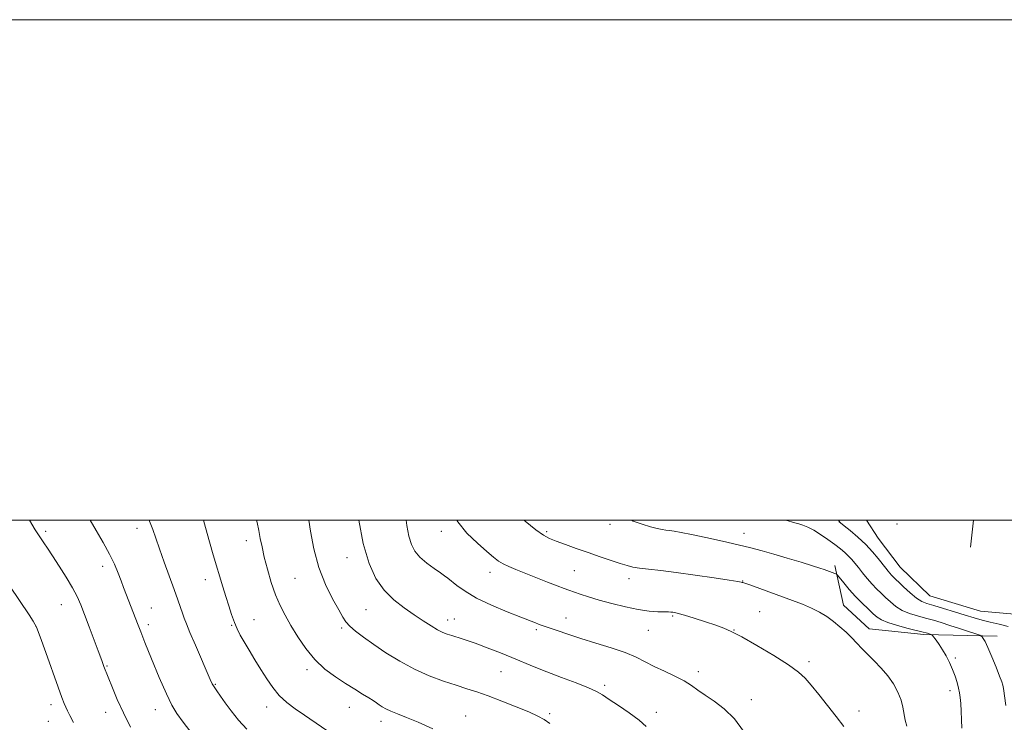
# Model space of a CAD drawing. Extents: x 2174800 to 2177700, y 319800 to 322700.
# Drawn here: x 2175528 to 2175922, y 322419 to 322700 of the extents above; entities that cross this region are included whole.
import ezdxf

# ---------------------------------------------------------------- set-up
doc = ezdxf.new("R2010")
doc.units = 0
doc.header["$MEASUREMENT"] = 0
for name, color, linetype, lineweight in [('32000', 7, 'Continuous', 0), ('DTM HARD BREAKLINE', 7, 'Continuous', 0), ('DTM SPOT ELEVATION', 2, 'Continuous', 13), ('INDEX CONTOUR', 41, 'Continuous', 13), ('INTERMEDIATE CONTOUR', 44, 'Continuous', 0)]:
    doc.layers.add(name, color=color, linetype=linetype, lineweight=lineweight)

msp = doc.modelspace()

# ---------------------------------------------------------------- linework, layer by layer
at = {"layer": '32000', "flags": 128}
for points in [[(2174800, 319800), (2177700, 319800), (2177700, 322700), (2174800, 322700), (2174800, 319800)], [(2175000, 320000), (2177500, 320000), (2177500, 322500), (2175000, 322500), (2175000, 320000)]]:
    msp.add_lwpolyline(points, dxfattribs=at)
at = {"layer": 'DTM HARD BREAKLINE', "extrusion": (0.00324404786031628, 0.02677705661240852, 0.9996361665089233), "elevation": 16951.11608488998, "flags": 128}
msp.add_lwpolyline([(-2121327.831557058, -581601.0922907451), (-2121327.831557058, -581611.9550659431)], dxfattribs=at)
at = {"layer": 'DTM HARD BREAKLINE'}
for points in [[(2175867.072, 322500, 1256.85), (2175871.76, 322492.92, 1256.85), (2175880.46, 322481.33, 1256.85), (2175892.36, 322469.8, 1256.85), (2175912.68, 322463.73, 1256.85), (2175938.28, 322461.46, 1256.49), (2175958.53, 322460.71, 1255.31)], [(2175854.36, 322482, 1261.62), (2175857.8, 322466.07, 1263.37), (2175868.06, 322456.65, 1263.37), (2175889.93, 322454.32, 1262.34), (2175919.23, 322453.71, 1259.36)]]:
    msp.add_polyline3d(points, dxfattribs=at)
at = {"layer": 'DTM SPOT ELEVATION'}
for p in [(2175764.56, 322498.32, 1262.37), (2175856.19, 322499.36, 1257.99), (2175879.24, 322498.48, 1256.75), (2175538.83, 322495.65, 1281.7), (2175575.34, 322496.73, 1278.6), (2175697.02, 322495.65, 1266.59), (2175739.11, 322495.4, 1263.74), (2175818.01, 322494.73, 1261.31), (2175619.07, 322491.9, 1274.56), (2175659.38, 322485.03, 1270.64), (2175561.64, 322481.64, 1280.51), (2175716.57, 322479.25, 1266.57), (2175750.22, 322479.9, 1265.03), (2175602.67, 322476.29, 1276.6), (2175638.61, 322476.85, 1272.91), (2175772.08, 322476.64, 1264.55), (2175817.47, 322475.77, 1263.94), (2175545.18, 322466.29, 1282.78), (2175581.1, 322464.97, 1279.21), (2175666.92, 322464.34, 1270.92), (2175789.58, 322461.8, 1266.18), (2175824.33, 322463.43, 1265.1), (2175535.07, 322457.69, 1284.02), (2175579.95, 322458.25, 1279.58), (2175613.29, 322458.01, 1276.13), (2175622.13, 322460.36, 1275.17), (2175699.55, 322460.1, 1269.41), (2175702.22, 322460.61, 1269.22), (2175746.97, 322460.95, 1267.3), (2175657.17, 322456.97, 1272.27), (2175735.02, 322456.33, 1268.28), (2175779.84, 322456.01, 1266.83), (2175814.12, 322456.22, 1265.95), (2175563.39, 322441.74, 1281.88), (2175844.12, 322443.51, 1265.65), (2175902.57, 322444.97, 1261.77), (2175643.32, 322440.33, 1274.37), (2175720.95, 322439.5, 1270.88), (2175799.78, 322439.51, 1267.51), (2175606.7, 322434.52, 1277.88), (2175762.3, 322434.05, 1269.68), (2175900.38, 322431.92, 1262.43), (2175541.01, 322426.31, 1284.5), (2175820.97, 322428.38, 1267.43), (2175562.83, 322423.21, 1282.64), (2175582.75, 322424.32, 1280.66), (2175627.29, 322425.36, 1276.61), (2175660.29, 322425.21, 1274.68), (2175740.42, 322422.73, 1271.76), (2175783.04, 322423.27, 1269.53), (2175864.01, 322423.77, 1265.48), (2175539.88, 322419.66, 1284.88), (2175672.94, 322419.64, 1274.54), (2175706.73, 322421.82, 1273.14)]:
    msp.add_point(p, dxfattribs=at)
at = {"layer": 'INDEX CONTOUR', "flags": 128}
for points, elevation in [([(2175578.5881, 322451.165), (2175576.892, 322455.4190000001), (2175575.854, 322458.066), (2175570.007, 322473.1960000001), (2175569.013, 322475.8140000001), (2175567.837, 322478.866), (2175566.3381, 322482.4260000001), (2175564.368, 322486.5241), (2175561.855, 322491.1320000001), (2175559.037, 322495.986), (2175556.676, 322500.0000000001)], 1280), ([(2175778.916, 322417.5611), (2175776.1, 322420.2080000001), (2175772.207, 322423.1220000001), (2175767.908, 322426.0090000001), (2175764.138, 322428.4670000001), (2175761.479, 322430.2380000001), (2175759.1189, 322431.6350000001), (2175755.895, 322433.111), (2175751.009, 322435.0060000001), (2175745.116, 322437.1850000001), (2175739.234, 322439.4000000001), (2175734.138, 322441.452), (2175725.26, 322445.2000000001), (2175720.754, 322447.0020000001), (2175716.484, 322448.6441), (2175710.615, 322450.8630000001), (2175708.947, 322451.4780000001), (2175707.377, 322452.0110000001), (2175705.449, 322452.6180000001), (2175701.229, 322453.91), (2175699.414, 322454.5020000001), (2175697.637, 322455.2170000001), (2175695.574, 322456.2650000001), (2175692.965, 322457.8100000001), (2175689.809, 322459.8280000001), (2175686.168, 322462.2440000001), (2175682.152, 322465.0200000001), (2175678.058, 322468.2520000001), (2175674.232, 322472.072), (2175670.9429, 322476.6990000001), (2175668.173, 322482.6900000001), (2175665.83, 322490.6930000001), (2175664.015, 322500.0000000001)], 1270), ([(2175922.763, 322425.9430000001), (2175921.762, 322432.8520000001), (2175921.518, 322434.1239000001), (2175921.09, 322435.512), (2175920.237, 322437.7640000001), (2175918.824, 322441.327), (2175917.137, 322445.4611000001), (2175915.566, 322449.1240000001), (2175914.42, 322451.5200000001), (2175913.681, 322452.8190000001), (2175913.249, 322453.432), (2175912.947, 322453.7480000001), (2175912.292, 322454.0480000001), (2175910.7191, 322454.589), (2175907.872, 322455.5480000001), (2175904.211, 322456.768), (2175900.402, 322458.0140000001), (2175896.9591, 322459.099), (2175893.798, 322460.0410000001), (2175890.685, 322460.9080000001), (2175887.46, 322461.7790000001), (2175884.265, 322462.773), (2175881.319, 322464.0190000001), (2175878.784, 322465.594), (2175876.604, 322467.371), (2175874.668, 322469.1720000001), (2175872.868, 322470.8741000001), (2175871.106, 322472.5930000001), (2175869.29, 322474.501), (2175867.371, 322476.7000000001), (2175865.477, 322478.996), (2175863.78, 322481.126), (2175862.391, 322482.8939000001), (2175861.169, 322484.3780000001), (2175859.913, 322485.7260000001), (2175858.436, 322487.0800000001), (2175856.619, 322488.561), (2175854.36, 322490.2830000001), (2175851.632, 322492.29), (2175848.706, 322494.3290000001), (2175845.928, 322496.0740000001), (2175843.571, 322497.2860000001), (2175841.605, 322498.0590000001), (2175839.926, 322498.5740000001), (2175838.369, 322499.008), (2175834.733, 322500.0000000001)], 1260), ([(2175597.44, 322414.6850000001), (2175593.911, 322419.3), (2175591.38, 322422.7650000001), (2175589.349, 322426.0850000001), (2175587.134, 322430.6290000001), (2175584.275, 322437.2399), (2175581.207, 322444.675), (2175578.5881, 322451.165)], 1280)]:
    msp.add_lwpolyline(points, dxfattribs=dict(at, elevation=elevation))
at = {"layer": 'INTERMEDIATE CONTOUR', "flags": 128}
for points, elevation in [([(2175572.84, 322417.4010000001), (2175569.9841, 322423.0480000001), (2175567.523, 322428.4160000001), (2175565.566, 322433.0700000001), (2175562.1939, 322441.5410000001), (2175561.468, 322443.5700000001), (2175560.921, 322445.062), (2175559.884, 322447.8360000001), (2175556.272, 322457.3990000001), (2175554.403, 322462.316), (2175552.891, 322466.1990000001), (2175551.437, 322469.508), (2175549.599, 322473.0140000001), (2175547.095, 322477.2401000001), (2175544.28, 322481.7260000001), (2175541.667, 322485.7670000001), (2175539.653, 322488.8240000001), (2175538.177, 322491.0250000001), (2175536.0689, 322494.1410000001), (2175534.742, 322496.192), (2175532.3531, 322500.0000000001)], 1282), ([(2175596.572, 322455.165), (2175595.122, 322458.648), (2175594.229, 322460.952), (2175593.55, 322462.883), (2175592.776, 322465.165), (2175591.732, 322468.1930000001), (2175590.281, 322472.2840000001), (2175586.275, 322483.2990000001), (2175584.37, 322488.6350000001), (2175582.907, 322492.8970000001), (2175581.685, 322496.3729000001), (2175580.393, 322499.5860000001), (2175580.1969, 322500.0000000001)], 1278), ([(2175653.779, 322414.3139000001), (2175642.416, 322422.0750000001), (2175638.674, 322424.6690000001), (2175635.284, 322427.2599000001), (2175632.277, 322430.0540000001), (2175629.649, 322433.2120000001), (2175627.254, 322436.7010000001), (2175624.913, 322440.4380000001), (2175622.51, 322444.3080000001), (2175620.1999, 322448.0540000001), (2175618.201, 322451.383), (2175616.663, 322454.1250000001), (2175615.453, 322456.5950000001), (2175614.365, 322459.2270000001), (2175613.235, 322462.3540000001), (2175612.063, 322465.8800000001), (2175610.887, 322469.6060000001), (2175609.728, 322473.388), (2175605.865, 322486.1740000001), (2175604.341, 322491.3280000001), (2175602.729, 322497.072), (2175601.957, 322500.0000000001)], 1276), ([(2175693.676, 322416.6620000001), (2175687.863, 322419.3030000001), (2175683.163, 322421.2650000001), (2175679.544, 322422.6660000001), (2175676.83, 322423.7310000001), (2175674.836, 322424.6510000001), (2175673.357, 322425.4890000001), (2175672.183, 322426.2750000001), (2175671.0901, 322427.057), (2175669.803, 322427.9510000001), (2175668.034, 322429.0930000001), (2175665.563, 322430.5950000001), (2175662.435, 322432.4790000001), (2175658.765, 322434.7450000001), (2175654.694, 322437.4120000001), (2175650.491, 322440.5810000001), (2175646.453, 322444.3680000001), (2175642.825, 322448.7970000001), (2175639.649, 322453.5020000001), (2175636.915, 322458.0210000001), (2175634.594, 322462.0550000001), (2175632.586, 322465.9540000001), (2175630.769, 322470.2289), (2175629.062, 322475.202), (2175627.531, 322480.436), (2175626.281, 322485.307), (2175625.374, 322489.3520000001), (2175624.693, 322492.7710000001), (2175624.081, 322495.9290000001), (2175623.422, 322499.0650000001), (2175623.2141, 322500.0000000001)], 1274), ([(2175740.497, 322418.773), (2175738.195, 322420.366), (2175735.599, 322421.7970000001), (2175732.004, 322423.4330000001), (2175726.987, 322425.5160000001), (2175721.252, 322427.7820000001), (2175715.785, 322429.8410000001), (2175711.282, 322431.4201), (2175707.2809, 322432.7260000001), (2175703.027, 322434.0820000001), (2175697.955, 322435.7690000001), (2175692.25, 322437.898), (2175686.285, 322440.5360000001), (2175680.414, 322443.682), (2175674.907, 322447.067), (2175670.017, 322450.3560000001), (2175665.952, 322453.2660000001), (2175662.763, 322455.7290000001), (2175660.455, 322457.7330000001), (2175658.932, 322459.3860000001), (2175657.668, 322461.2910000001), (2175656.033, 322464.1740000001), (2175653.6011, 322468.584), (2175650.762, 322474.36), (2175648.112, 322481.164), (2175646.119, 322488.5520000001), (2175644.752, 322495.6610000001), (2175644.083, 322500.0000000001)], 1272), ([(2175817.813, 322415.7420000001), (2175814.224, 322420.6880000001), (2175810.184, 322424.6510000001), (2175806.116, 322427.6990000001), (2175802.508, 322430.1090000001), (2175799.661, 322432.1390000001), (2175797.109, 322433.9770000001), (2175794.198, 322435.7930000001), (2175790.474, 322437.714), (2175786.293, 322439.6940000001), (2175782.2109, 322441.643), (2175778.578, 322443.4990000001), (2175774.917, 322445.307), (2175770.544, 322447.1400000001), (2175765.015, 322449.0429000001), (2175758.856, 322450.9580000001), (2175752.831, 322452.8), (2175747.599, 322454.4810000001), (2175743.373, 322455.9110000001), (2175736.989, 322458.1500000001), (2175735.959, 322458.5290000001), (2175734.66, 322459.0300000001), (2175728.859, 322461.3140000001), (2175723.432, 322463.4750000001), (2175717.133, 322466.1300000001), (2175711.185, 322468.9521000001), (2175706.565, 322471.6371000001), (2175703.272, 322473.969), (2175699.611, 322476.9130000001), (2175698.368, 322477.8211000001), (2175696.694, 322478.9700000001), (2175694.173, 322480.719), (2175691.2321, 322482.915), (2175688.512, 322485.2740000001), (2175686.509, 322487.6280000001), (2175685.126, 322490.268), (2175684.123, 322493.6000000001), (2175683.28, 322497.915), (2175682.945, 322500.0000000001)], 1268), ([(2175857.933, 322417.6000000001), (2175854.944, 322421.6520000001), (2175851.488, 322426.0590000001), (2175847.98, 322430.3670000001), (2175844.906, 322434.077), (2175842.481, 322436.9010000001), (2175839.856, 322439.3789000001), (2175835.91, 322442.2570000001), (2175829.978, 322446.012), (2175823.199, 322450.0370000001), (2175817.166, 322453.4510000001), (2175812.999, 322455.6290000001), (2175809.943, 322456.952), (2175806.77, 322458.057), (2175802.624, 322459.4160000001), (2175798.124, 322460.8621000001), (2175794.262, 322462.066), (2175791.773, 322462.785), (2175790.387, 322463.1161000001), (2175789.578, 322463.2430000001), (2175788.851, 322463.3190000001), (2175787.834, 322463.3780000001), (2175783.623, 322463.491), (2175780.133, 322463.7280000001), (2175775.758, 322464.3140000001), (2175770.635, 322465.3620000001), (2175765.255, 322466.7110000001), (2175760.201, 322468.1320000001), (2175755.949, 322469.4280000001), (2175752.557, 322470.5310000001), (2175748.037, 322472.0740000001), (2175746.108, 322472.7710000001), (2175743.432, 322473.7921000001), (2175739.517, 322475.3260000001), (2175726.843, 322480.3190000001), (2175724, 322481.496), (2175721.777, 322482.5680000001), (2175719.932, 322483.7180000001), (2175717.948, 322485.2640000001), (2175715.243, 322487.561), (2175711.482, 322490.8430000001), (2175707.315, 322494.8820000001), (2175703.645, 322499.3310000001), (2175703.278, 322500.0000000001)], 1266), ([(2175883.146, 322417.7760000001), (2175882.541, 322420.1810000001), (2175881.611, 322425.2860000001), (2175880.844, 322428.1760000001), (2175879.582, 322431.3290000001), (2175877.8129, 322434.6170000001), (2175875.57, 322437.8720000001), (2175872.931, 322440.9540000001), (2175870.148, 322443.812), (2175867.513, 322446.42), (2175865.232, 322448.7760000001), (2175863.172, 322450.9730000001), (2175861.108, 322453.1240000001), (2175858.864, 322455.3130000001), (2175856.434, 322457.4920000001), (2175853.856, 322459.5790000001), (2175851.148, 322461.5110000001), (2175848.241, 322463.2880000001), (2175845.048, 322464.9280000001), (2175841.489, 322466.4620000001), (2175837.523, 322467.9770000001), (2175820.415, 322474.1690000001), (2175818.44, 322474.866), (2175817.608, 322475.1400000001), (2175817.338, 322475.2120000001), (2175816.9749, 322475.289), (2175815.581, 322475.5260000001), (2175812.145, 322476.0690000001), (2175806.084, 322476.9930000001), (2175798.518, 322478.1040000001), (2175790.994, 322479.1420000001), (2175784.77, 322479.9070000001), (2175779.946, 322480.4480000001), (2175776.333, 322480.8770000001), (2175773.6551, 322481.311), (2175771.296, 322481.8810000001), (2175768.551, 322482.7250000001), (2175764.896, 322483.9350000001), (2175760.515, 322485.4300000001), (2175755.7699, 322487.0860000001), (2175751.027, 322488.7740000001), (2175746.656, 322490.3520000001), (2175743.035, 322491.675), (2175740.33, 322492.7290000001), (2175737.881, 322494.0240000001), (2175734.819, 322496.2010000001), (2175730.598, 322499.6270000001), (2175730.159, 322500.0000000001)], 1264), ([(2175905.143, 322416.9540000001), (2175905.0651, 322420.2120000001), (2175904.9019, 322423.6840000001), (2175904.703, 322426.8), (2175904.499, 322429.1580000001), (2175904.237, 322431.05), (2175903.847, 322432.937), (2175903.266, 322435.1790000001), (2175902.478, 322437.7320000001), (2175901.474, 322440.447), (2175900.263, 322443.186), (2175898.91, 322445.8310000001), (2175897.493, 322448.2740000001), (2175896.104, 322450.4060000001), (2175894.88, 322452.1250000001), (2175893.468, 322453.9821000001), (2175893.203, 322454.2490000001), (2175892.951, 322454.3590000001), (2175891.452, 322454.8570000001), (2175890.856, 322455.0380000001), (2175889.7311, 322455.3370000001), (2175883.758, 322456.8320000001), (2175879.419, 322457.974), (2175875.568, 322459.1280000001), (2175873.01, 322460.1670000001), (2175871.311, 322461.2650000001), (2175869.732, 322462.6720000001), (2175867.691, 322464.5751000001), (2175865.26, 322466.9170000001), (2175862.67, 322469.5800000001), (2175860.155, 322472.3970000001), (2175857.964, 322475.0070000001), (2175855.45, 322478.0920000001), (2175854.9539, 322478.5540000001), (2175854.436, 322478.7790000001), (2175850.116, 322480.3180000001), (2175848.399, 322480.8910000001), (2175845.457, 322481.8240000001), (2175840.886, 322483.2340000001), (2175835.392, 322484.8950000001), (2175829.959, 322486.4930000001), (2175825.267, 322487.8050000001), (2175820.785, 322488.9620000001), (2175815.676, 322490.186), (2175809.432, 322491.6170000001), (2175802.8509, 322493.0810000001), (2175797.058, 322494.3210000001), (2175792.904, 322495.1470000001), (2175790.153, 322495.6280000001), (2175788.294, 322495.898), (2175786.833, 322496.0870000001), (2175785.332, 322496.3230000001), (2175783.365, 322496.7310000001), (2175780.631, 322497.4160000001), (2175777.317, 322498.4040000001), (2175773.73, 322499.7010000001), (2175773.056, 322500.0000000001)], 1262), ([(2175923.639, 322457.633), (2175920.0539, 322458.5540000001), (2175916.483, 322459.2830000001), (2175913.278, 322460.0680000001), (2175910.123, 322460.9990000001), (2175906.532, 322462.1220000001), (2175902.226, 322463.442), (2175897.761, 322464.7800000001), (2175893.899, 322465.9110000001), (2175891.162, 322466.7270000001), (2175889.111, 322467.572), (2175887.07, 322468.9090000001), (2175884.5591, 322471.0210000001), (2175881.897, 322473.4780000001), (2175877.092, 322478.0950000001), (2175876.382, 322478.8370000001), (2175875.647, 322479.6850000001), (2175874.717, 322480.8410000001), (2175871.725, 322484.7180000001), (2175869.503, 322487.403), (2175866.769, 322490.3250000001), (2175863.605, 322493.2520000001), (2175860.507, 322495.8630000001), (2175858.067, 322497.8180000001), (2175856.687, 322498.9510000001), (2175855.977, 322499.7810000001), (2175855.866, 322500.0000000001)], 1258), ([(2175550.038, 322419.2369000001), (2175548.564, 322421.986), (2175547.612, 322423.9040000001), (2175546.947, 322425.3690000001), (2175546.313, 322426.8570000001), (2175545.398, 322429.2160000001), (2175543.872, 322433.387), (2175538.963, 322447.1410000001), (2175536.692, 322453.387), (2175535.174, 322457.2430000001), (2175533.939, 322459.6610000001), (2175532.302, 322462.165), (2175524.486, 322473.6760000001)], 1284), ([(2175619.298, 322416.5210000001), (2175615.909, 322420.186), (2175613.027, 322423.8281), (2175610.641, 322427.1170000001), (2175608.735, 322429.7940000001), (2175607.277, 322431.8730000001), (2175606.232, 322433.442), (2175605.4949, 322434.7180000001), (2175604.686, 322436.4460000001), (2175598.763, 322450.066), (2175596.572, 322455.165)], 1278)]:
    msp.add_lwpolyline(points, dxfattribs=dict(at, elevation=elevation))

doc.saveas('drawing.dxf')
